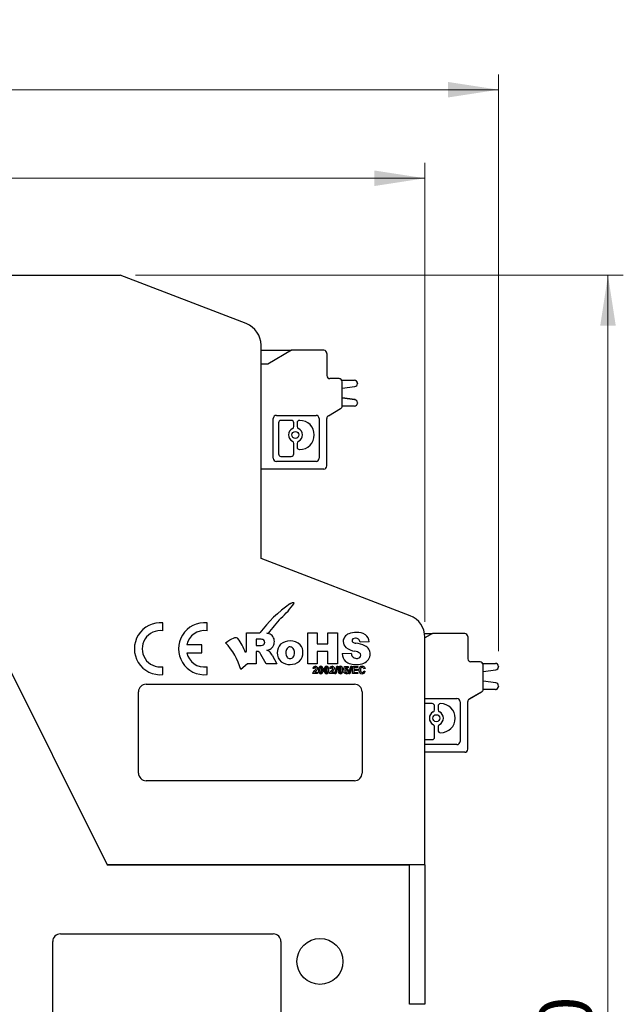
# Model space of a CAD drawing. Units: millimetres. Extents: x 2 to 418, y 2 to 295.
# Drawn here: x 153 to 192, y 157 to 221 of the extents above; entities that cross this region are included whole.
import ezdxf

# ---------------------------------------------------------------- set-up
doc = ezdxf.new("R2010")
doc.units = ezdxf.units.MM
doc.styles.add('SLDTEXTSTYLE0', font='TXT', dxfattribs={"width": 0.75})
doc.dimstyles.new('SLDDIMSTYLE0', dxfattribs={"dimtxt": 3.5, "dimasz": 3.302, "dimexe": 0, "dimexo": 0.0625, "dimgap": 0.875, "dimtad": 1, "dimrnd": 1e-09, "dimzin": 12, "dimdsep": 46, "dimtxsty": 'SLDTEXTSTYLE0', "dimsah": 1, "dimcen": 0.09, "dimadec": 0, "dimazin": 3, "dimtfac": 1, "dimtofl": 0, "dimtmove": 0, "dimatfit": 3, "dimfxl": 1, "dimfrac": 2, "dimtolj": 1, "dimtzin": 12, "dimarcsym": 0})

# ---------------------------------------------------------------- blocks, each defined once
blk = doc.blocks.new('_D')
at = {"color": 7, "linetype": 'Continuous', "lineweight": 18}
for p, q in [((75.337, 179.972), (75.335, 217.628)), ((184.239, 179.977), (184.237, 217.633)), ((75.335, 216.628), (184.238, 216.633))]:
    blk.add_line(p, q, dxfattribs=at)
for points in [[(75.335, 216.628), (78.637, 216.12), (78.637, 217.136)], [(184.238, 216.633), (180.935, 217.141), (180.936, 216.125)]]:
    blk.add_solid(points, dxfattribs=at)
at = {"color": 7, "linetype": 'Continuous', "lineweight": 18, "insert": (122.759, 221.142), "char_height": 3.5, "attachment_point": 1, "rotation": 0.00279, "style": 'SLDTEXTSTYLE0'}
blk.add_mtext('108,90', dxfattribs=at)
blk = doc.blocks.new('_D_1')
at = {"color": 7, "linetype": 'Continuous', "lineweight": 18}
for p, q in [((80.436, 181.89), (80.436, 211.852)), ((179.436, 181.89), (179.436, 211.852)), ((80.436, 210.852), (179.436, 210.852))]:
    blk.add_line(p, q, dxfattribs=at)
for points in [[(80.436, 210.852), (83.738, 210.344), (83.738, 211.36)], [(179.436, 210.852), (176.134, 211.36), (176.134, 210.344)]]:
    blk.add_solid(points, dxfattribs=at)
at = {"color": 7, "linetype": 'Continuous', "lineweight": 18, "insert": (124.053, 215.364), "char_height": 3.5, "attachment_point": 1, "style": 'SLDTEXTSTYLE0'}
blk.add_mtext('99,00', dxfattribs=at)
blk = doc.blocks.new('_D_2')
at = {"color": 7, "linetype": 'Continuous', "lineweight": 18}
for p, q in [((160.536, 204.521), (192.392, 204.521)), ((191.392, 90.921), (191.392, 204.521)), ((176.236, 90.921), (192.392, 90.921))]:
    blk.add_line(p, q, dxfattribs=at)
for points in [[(191.392, 204.521), (190.884, 201.219), (191.9, 201.219)], [(191.392, 90.921), (191.9, 94.223), (190.884, 94.223)]]:
    blk.add_solid(points, dxfattribs=at)
at = {"color": 7, "linetype": 'Continuous', "lineweight": 18, "insert": (186.88, 142.86), "char_height": 3.5, "attachment_point": 1, "rotation": 90, "style": 'SLDTEXTSTYLE0'}
blk.add_mtext('113,60', dxfattribs=at)

msp = doc.modelspace()

# ---------------------------------------------------------------- linework, layer by layer
at = {"color": 7, "linetype": 'Continuous', "lineweight": 25}
for p, q in [((100.336, 204.521), (159.536, 204.521)), ((167.774, 201.359), (159.536, 204.521)), ((168.736, 186.021), (168.736, 199.959)), ((168.736, 199.624), (170.737, 199.624)), ((168.736, 199.62), (170.737, 199.62)), ((170.737, 199.62), (169.179, 198.72)), ((170.737, 199.624), (170.73, 199.62)), ((172.837, 199.624), (170.737, 199.624)), ((172.837, 199.62), (170.737, 199.62)), ((173.037, 199.42), (173.037, 197.97)), ((169.179, 198.72), (168.736, 198.72)), ((142.636, 198.221), (158.686, 166.021)), ((173.837, 197.774), (173.237, 197.774)), ((173.837, 197.77), (173.237, 197.77)), ((174.011, 197.674), (174.837, 197.674)), ((174.011, 197.67), (174.837, 197.67)), ((174.037, 195.986), (174.037, 197.57)), ((175.037, 197.47), (175.037, 197.446)), ((174.037, 197.139), (174.863, 197.247)), ((174.863, 196.397), (174.037, 196.506)), ((174.863, 196.393), (174.037, 196.502)), ((175.037, 196.195), (175.037, 196.17)), ((173.137, 195.351), (173.937, 195.813)), ((174.837, 195.97), (174.037, 195.97)), ((169.537, 192.581), (169.537, 195.16)), ((169.748, 195.37), (172.327, 195.37)), ((169.879, 194.887), (169.879, 192.853)), ((170.714, 195.045), (170.037, 195.045)), ((170.872, 194.647), (170.872, 194.887)), ((171.093, 194.887), (171.093, 194.647)), ((171.263, 195.045), (171.251, 195.045)), ((172.537, 195.16), (172.537, 192.581)), ((173.037, 192.07), (173.037, 195.177)), ((170.872, 192.853), (170.872, 193.541)), ((171.093, 193.541), (171.093, 193.301)), ((171.251, 193.143), (171.263, 193.143)), ((172.327, 192.37), (169.748, 192.37)), ((170.037, 192.695), (170.714, 192.695)), ((172.837, 191.87), (168.736, 191.87)), ((178.473, 182.29), (168.736, 186.021)), ((170.61, 183.06), (170.685, 183.106)), ((170.685, 183.106), (170.748, 183.136)), ((170.748, 183.136), (170.802, 183.153)), ((170.802, 183.153), (170.835, 183.155)), ((170.835, 183.155), (170.863, 183.149)), ((170.863, 183.149), (170.885, 183.135)), ((170.885, 183.135), (170.901, 183.113)), ((162.332, 181.306), (162.332, 181.818)), ((165.211, 181.306), (165.211, 181.818)), ((166.565, 180.631), (166.706, 180.719)), ((166.706, 180.719), (166.832, 180.786)), ((166.832, 180.786), (166.943, 180.833)), ((166.943, 180.833), (167.037, 180.859)), ((167.037, 180.859), (167.116, 180.864)), ((167.116, 180.864), (167.179, 180.849)), ((167.179, 180.849), (167.227, 180.813)), ((167.782, 181.164), (168.659, 181.164)), ((167.782, 179.967), (167.782, 181.164)), ((168.685, 180.757), (168.411, 180.757)), ((168.411, 180.757), (168.411, 180.345)), ((171.785, 181.164), (172.41, 181.164)), ((171.785, 179.143), (171.785, 181.164)), ((172.41, 181.164), (172.41, 180.459)), ((173.091, 181.164), (173.721, 181.164)), ((173.091, 180.459), (173.091, 181.164)), ((173.721, 181.164), (173.721, 179.143)), ((179.418, 181.127), (179.939, 181.127)), ((179.939, 181.127), (179.436, 180.837)), ((179.436, 166.021), (179.436, 180.89)), ((182.039, 181.127), (179.939, 181.127)), ((182.239, 180.927), (182.239, 179.477)), ((164.872, 180.387), (163.884, 180.387)), ((164.872, 179.879), (164.872, 180.387)), ((166.407, 180.522), (166.565, 180.631)), ((168.411, 180.345), (168.674, 180.345)), ((168.839, 180.373), (168.901, 180.399)), ((168.901, 180.399), (168.94, 180.436)), ((168.94, 180.436), (168.972, 180.499)), ((168.972, 180.499), (168.979, 180.554)), ((172.41, 180.459), (173.091, 180.459)), ((175.795, 180.593), (175.208, 180.558)), ((163.884, 179.879), (164.872, 179.879)), ((167.729, 179.888), (167.758, 179.932)), ((167.758, 179.932), (167.782, 179.967)), ((168.411, 179.962), (168.411, 179.143)), ((168.467, 179.962), (168.411, 179.962)), ((169.068, 179.143), (168.734, 179.76)), ((169.469, 179.726), (169.775, 179.143)), ((172.41, 179.962), (172.41, 179.143)), ((173.091, 179.962), (172.41, 179.962)), ((173.091, 179.143), (173.091, 179.962)), ((174.029, 179.815), (174.625, 179.853)), ((162.332, 178.447), (162.332, 178.959)), ((165.211, 178.447), (165.211, 178.959)), ((167.847, 179.143), (167.412, 178.778)), ((168.411, 179.143), (167.847, 179.143)), ((169.775, 179.143), (169.068, 179.143)), ((172.41, 179.143), (171.785, 179.143)), ((172.208, 178.841), (172.118, 178.85)), ((172.169, 178.956), (172.223, 178.982)), ((172.223, 178.982), (172.275, 178.989)), ((172.245, 178.909), (172.228, 178.897)), ((172.273, 178.914), (172.245, 178.909)), ((172.296, 178.911), (172.273, 178.914)), ((172.318, 178.898), (172.296, 178.911)), ((172.316, 178.796), (172.331, 178.827)), ((172.33, 178.881), (172.318, 178.898)), ((172.335, 178.851), (172.33, 178.881)), ((172.331, 178.827), (172.335, 178.851)), ((172.378, 178.736), (172.351, 178.707)), ((172.397, 178.763), (172.378, 178.736)), ((172.386, 178.951), (172.418, 178.903)), ((172.415, 178.796), (172.397, 178.763)), ((172.422, 178.822), (172.415, 178.796)), ((172.418, 178.903), (172.426, 178.857)), ((172.426, 178.857), (172.422, 178.822)), ((172.623, 178.911), (172.611, 178.904)), ((172.64, 178.914), (172.623, 178.911)), ((172.654, 178.912), (172.64, 178.914)), ((172.669, 178.904), (172.654, 178.912)), ((172.679, 178.89), (172.669, 178.904)), ((172.69, 178.862), (172.679, 178.89)), ((172.99, 178.911), (172.978, 178.904)), ((173.007, 178.914), (172.99, 178.911)), ((173.02, 178.912), (173.007, 178.914)), ((173.036, 178.904), (173.02, 178.912)), ((173.046, 178.89), (173.036, 178.904)), ((173.057, 178.862), (173.046, 178.89)), ((173.721, 179.143), (173.091, 179.143)), ((173.308, 178.841), (173.218, 178.85)), ((173.269, 178.956), (173.324, 178.982)), ((173.324, 178.982), (173.376, 178.989)), ((173.345, 178.909), (173.328, 178.897)), ((173.373, 178.914), (173.345, 178.909)), ((173.396, 178.911), (173.373, 178.914)), ((173.419, 178.898), (173.396, 178.911)), ((173.416, 178.796), (173.431, 178.827)), ((173.43, 178.881), (173.419, 178.898)), ((173.435, 178.851), (173.43, 178.881)), ((173.431, 178.827), (173.435, 178.851)), ((173.478, 178.736), (173.452, 178.707)), ((173.498, 178.763), (173.478, 178.736)), ((173.486, 178.951), (173.518, 178.903)), ((173.515, 178.796), (173.498, 178.763)), ((173.522, 178.822), (173.515, 178.796)), ((173.518, 178.903), (173.526, 178.857)), ((173.526, 178.857), (173.522, 178.822)), ((173.559, 178.506), (173.676, 178.995)), ((173.744, 178.995), (173.626, 178.506)), ((173.676, 178.995), (173.744, 178.995)), ((173.852, 178.829), (173.858, 178.785)), ((173.858, 178.785), (173.87, 178.762)), ((173.97, 178.865), (173.957, 178.89)), ((173.977, 178.822), (173.97, 178.865)), ((174.148, 178.734), (174.194, 178.98)), ((174.221, 178.723), (174.148, 178.734)), ((174.194, 178.98), (174.435, 178.98)), ((174.25, 178.747), (174.221, 178.723)), ((174.263, 178.895), (174.248, 178.815)), ((174.248, 178.815), (174.283, 178.827)), ((174.291, 178.758), (174.25, 178.747)), ((174.435, 178.895), (174.263, 178.895)), ((174.283, 178.827), (174.31, 178.83)), ((174.317, 178.754), (174.291, 178.758)), ((174.343, 178.736), (174.317, 178.754)), ((174.356, 178.713), (174.343, 178.736)), ((174.362, 178.671), (174.356, 178.713)), ((174.435, 178.98), (174.435, 178.895)), ((174.475, 178.506), (174.593, 178.995)), ((174.661, 178.995), (174.542, 178.506)), ((174.593, 178.995), (174.661, 178.995)), ((174.708, 178.986), (175.057, 178.986)), ((174.708, 178.514), (174.708, 178.986)), ((174.804, 178.907), (174.804, 178.802)), ((175.057, 178.907), (174.804, 178.907)), ((174.804, 178.802), (175.039, 178.802)), ((174.804, 178.722), (174.804, 178.593)), ((175.039, 178.722), (174.804, 178.722)), ((175.039, 178.802), (175.039, 178.722)), ((175.057, 178.986), (175.057, 178.907)), ((175.377, 178.909), (175.346, 178.913)), ((175.411, 178.891), (175.377, 178.909)), ((175.431, 178.87), (175.411, 178.891)), ((175.446, 178.834), (175.431, 178.87)), ((175.541, 178.856), (175.446, 178.834)), ((175.492, 178.943), (175.523, 178.901)), ((175.523, 178.901), (175.541, 178.856)), ((183.039, 179.277), (182.439, 179.277)), ((183.213, 179.177), (184.039, 179.177)), ((183.239, 177.493), (183.239, 179.077)), ((183.239, 178.646), (184.065, 178.754)), ((183.239, 178.643), (184.063, 178.751)), ((184.239, 178.977), (184.239, 178.953)), ((172.109, 178.514), (172.121, 178.566)), ((172.426, 178.514), (172.109, 178.514)), ((172.121, 178.566), (172.14, 178.605)), ((172.253, 178.609), (172.246, 178.598)), ((172.246, 178.598), (172.426, 178.598)), ((172.264, 178.623), (172.253, 178.609)), ((172.28, 178.64), (172.264, 178.623)), ((172.319, 178.676), (172.28, 178.64)), ((172.351, 178.707), (172.319, 178.676)), ((172.426, 178.598), (172.426, 178.514)), ((172.59, 178.632), (172.601, 178.604)), ((172.601, 178.604), (172.611, 178.591)), ((172.611, 178.591), (172.627, 178.582)), ((172.627, 178.582), (172.64, 178.58)), ((172.64, 178.58), (172.657, 178.584)), ((172.657, 178.584), (172.669, 178.591)), ((172.957, 178.632), (172.968, 178.604)), ((172.968, 178.604), (172.978, 178.591)), ((172.978, 178.591), (172.993, 178.582)), ((172.993, 178.582), (173.007, 178.58)), ((173.007, 178.58), (173.024, 178.584)), ((173.024, 178.584), (173.036, 178.591)), ((173.209, 178.514), (173.221, 178.566)), ((173.526, 178.514), (173.209, 178.514)), ((173.221, 178.566), (173.24, 178.605)), ((173.353, 178.609), (173.346, 178.598)), ((173.346, 178.598), (173.526, 178.598)), ((173.364, 178.623), (173.353, 178.609)), ((173.381, 178.64), (173.364, 178.623)), ((173.419, 178.676), (173.381, 178.64)), ((173.452, 178.707), (173.419, 178.676)), ((173.526, 178.598), (173.526, 178.514)), ((173.626, 178.506), (173.559, 178.506)), ((173.773, 178.623), (173.861, 178.632)), ((173.786, 178.577), (173.773, 178.623)), ((173.817, 178.535), (173.786, 178.577)), ((173.851, 178.515), (173.817, 178.535)), ((173.906, 178.506), (173.851, 178.515)), ((173.861, 178.632), (173.867, 178.607)), ((173.867, 178.607), (173.877, 178.593)), ((173.877, 178.593), (173.895, 178.583)), ((173.895, 178.583), (173.913, 178.58)), ((174.139, 178.635), (174.229, 178.644)), ((174.152, 178.588), (174.139, 178.635)), ((174.188, 178.541), (174.152, 178.588)), ((174.229, 178.517), (174.188, 178.541)), ((174.229, 178.644), (174.238, 178.614)), ((174.294, 178.506), (174.229, 178.517)), ((174.238, 178.614), (174.251, 178.596)), ((174.251, 178.596), (174.274, 178.581)), ((174.274, 178.581), (174.295, 178.578)), ((174.445, 178.611), (174.422, 178.569)), ((174.456, 178.673), (174.445, 178.611)), ((174.542, 178.506), (174.475, 178.506)), ((175.066, 178.514), (174.708, 178.514)), ((174.804, 178.593), (175.066, 178.593)), ((175.066, 178.593), (175.066, 178.514)), ((175.344, 178.587), (175.384, 178.595)), ((175.384, 178.595), (175.41, 178.612)), ((175.41, 178.612), (175.436, 178.648)), ((175.436, 178.648), (175.449, 178.688)), ((175.449, 178.688), (175.542, 178.66)), ((161.236, 177.821), (174.836, 177.821)), ((184.037, 177.474), (183.238, 177.474)), ((184.065, 177.9), (183.239, 178.009)), ((184.039, 177.477), (183.239, 177.477)), ((184.239, 177.702), (184.239, 177.677)), ((160.736, 172.021), (160.736, 177.321)), ((175.336, 177.321), (175.336, 172.021)), ((179.436, 176.877), (181.529, 176.877)), ((182.337, 176.855), (183.137, 177.317)), ((182.339, 176.858), (183.139, 177.32)), ((179.916, 176.552), (179.436, 176.552)), ((180.074, 176.154), (180.074, 176.394)), ((180.295, 176.394), (180.295, 176.154)), ((180.465, 176.552), (180.453, 176.552)), ((181.739, 176.667), (181.739, 174.088)), ((182.239, 173.577), (182.239, 176.684)), ((180.074, 174.36), (180.074, 175.048)), ((180.295, 175.048), (180.295, 174.808)), ((180.453, 174.65), (180.465, 174.65)), ((179.436, 174.202), (179.916, 174.202)), ((181.529, 173.877), (179.436, 173.877)), ((182.039, 173.377), (179.436, 173.377)), ((182.037, 173.374), (179.436, 173.374)), ((174.836, 171.521), (161.236, 171.521)), ((179.436, 166.021), (158.686, 166.021)), ((158.686, 166.021), (178.436, 166.021)), ((178.436, 156.921), (178.436, 166.021)), ((179.436, 166.021), (179.436, 156.921)), ((155.636, 161.521), (169.536, 161.521)), ((155.136, 155.721), (155.136, 161.021)), ((170.036, 161.021), (170.036, 155.721)), ((179.436, 156.921), (178.436, 156.921))]:
    msp.add_line(p, q, dxfattribs=at)
for centre, radius in [((170.982, 194.094), 0.228), ((180.184, 175.601), 0.228), ((172.586, 159.721), 1.5)]:
    msp.add_circle(centre, radius, dxfattribs=at)
for centre, radius, start, end in [((167.236, 199.959), 1.5, 360, 69), ((172.837, 199.424), 0.2, 0, 90), ((172.837, 199.42), 0.2, 0, 90), ((173.237, 197.974), 0.2, 180, 270), ((173.237, 197.97), 0.2, 180, 270), ((173.837, 197.574), 0.2, 28.6854, 90), ((173.837, 197.57), 0.2, 0, 90), ((174.837, 197.474), 0.2, 0, 90), ((174.837, 197.47), 0.2, 0, 90), ((174.837, 197.446), 0.2, 277.5, 0), ((174.837, 196.17), 0.2, 270, 0), ((174.837, 196.199), 0.2, 0, 82.5), ((174.837, 196.195), 0.2, 0, 82.5), ((173.837, 195.986), 0.2, 300, 0), ((169.748, 195.16), 0.211, 90, 180), ((170.037, 194.887), 0.158, 90, 180), ((170.714, 194.887), 0.158, 0, 90), ((171.251, 194.887), 0.158, 90, 180), ((171.263, 194.094), 0.951, 270, 90), ((172.327, 195.16), 0.211, 0, 90), ((173.237, 195.177), 0.2, 120, 180), ((170.982, 194.094), 0.457, 115.88492, 244.11508), ((170.714, 194.647), 0.158, 295.88492, 0), ((171.251, 194.647), 0.158, 180, 244.11508), ((170.982, 194.094), 0.457, 295.88492, 64.11508), ((170.714, 193.541), 0.158, 0, 64.11508), ((171.251, 193.541), 0.158, 115.88492, 180), ((170.037, 192.853), 0.158, 180, 270), ((170.714, 192.853), 0.158, 270, 0), ((171.251, 193.301), 0.158, 180, 270), ((169.748, 192.581), 0.211, 180, 270), ((172.327, 192.581), 0.211, 270, 0), ((172.837, 192.07), 0.2, 270, 0), ((175.807, 175.758), 8.963, 125.43644, 142.89787), ((166.933, 185.774), 4.778, 310.39319, 326.15837), ((183.535, 170.049), 18.124, 138.17744, 142.29615), ((177.936, 180.89), 1.5, 0, 69.03429), ((162.163, 180.133), 1.694, 84.26083, 275.73917), ((162.163, 180.133), 1.186, 81.78679, 278.21321), ((165.042, 180.133), 1.694, 84.26083, 275.73917), ((165.042, 180.133), 1.186, 81.78679, 167.62637), ((162.673, 177.743), 5.492, 22.99021, 33.98765), ((168.72, 180.372), 0.386, 59.28252, 95.19034), ((168.794, 180.565), 0.186, 356.45403, 48.35212), ((168.882, 179.675), 1.49, 74.99583, 80.58662), ((168.862, 179.357), 1.808, 79.36917, 81.61152), ((169.123, 180.663), 0.474, 34.3015, 72.23043), ((169.046, 180.618), 0.563, 358.39098, 33.62816), ((170.59, 179.79), 0.854, 87.25503, 131.92447), ((170.689, 179.801), 0.845, 44.0232, 93.95903), ((174.638, 180.604), 0.533, 146.18072, 179.71836), ((174.693, 180.558), 0.604, 112.01983, 145.48213), ((174.915, 179.905), 1.293, 87.87101, 110.28942), ((174.823, 180.661), 0.141, 127.46902, 179.89383), ((174.793, 180.664), 0.111, 181.42335, 233.79834), ((174.886, 180.56), 0.26, 86.60294, 124.87948), ((174.918, 180.496), 0.323, 53.72399, 92.96032), ((175.027, 180.184), 1.016, 58.81071, 93.62553), ((174.896, 180.527), 0.314, 5.75741, 47.0823), ((175.162, 180.554), 0.633, 3.49961, 51.93234), ((182.039, 180.927), 0.2, 0, 90), ((163.733, 177.821), 3.801, 14.57395, 45.28581), ((168.594, 181.332), 0.99, 274.632, 284.3111), ((168.981, 180.757), 0.737, 280.92901, 299.18796), ((168.934, 179.417), 0.645, 57.25285, 73.16998), ((169.053, 180.597), 0.562, 300.68767, 329.50205), ((169.049, 180.587), 0.56, 330.6171, 1.58896), ((170.532, 179.892), 0.74, 133.90894, 181.54113), ((170.801, 179.903), 0.447, 144.8512, 183.95522), ((170.636, 179.998), 0.258, 89.13386, 140.77214), ((170.641, 180.007), 0.248, 38.61917, 90.43058), ((170.487, 179.912), 0.428, 355.41547, 35.65999), ((170.731, 179.9), 0.747, 358.50652, 40.77849), ((174.604, 180.597), 0.499, 178.94353, 229.71236), ((175.087, 181.32), 1.366, 233.8637, 260.7269), ((175.008, 181.031), 0.536, 238.5013, 262.40313), ((174.473, 177.918), 2.624, 66.42326, 79.82739), ((175.266, 179.766), 0.613, 32.90056, 65.21164), ((175.291, 179.807), 0.57, 359.35304, 30.8027), ((165.042, 180.133), 1.186, 192.37363, 278.21321), ((168.47, 179.696), 0.266, 55.52497, 90.6895), ((168.31, 179.569), 0.465, 24.16786, 48.08003), ((168.913, 179.514), 0.578, 35.77219, 50.29462), ((168.745, 179.318), 0.831, 29.42224, 40.00416), ((170.524, 179.856), 0.732, 178.68794, 230.68348), ((170.792, 179.836), 0.438, 175.23072, 215.45071), ((170.632, 179.742), 0.254, 219.08783, 270.71449), ((170.64, 179.741), 0.252, 268.84565, 320.78965), ((170.446, 179.843), 0.469, 326.10867, 4.3338), ((170.735, 179.859), 0.743, 314.21954, 1.7239), ((174.821, 179.864), 0.794, 183.49065, 224.33584), ((175.078, 179.887), 0.453, 184.30605, 214.41803), ((174.962, 179.84), 0.332, 218.87446, 272.72211), ((174.745, 179.143), 0.838, 58.24973, 81.6789), ((174.999, 179.808), 0.302, 266.12382, 307.7494), ((175.067, 179.718), 0.188, 308.12526, 359.12465), ((175.072, 179.712), 0.183, 0.96299, 51.46861), ((175.192, 179.816), 0.674, 292.78469, 326.40132), ((175.221, 179.798), 0.64, 326.32397, 0.21178), ((182.439, 179.477), 0.2, 180, 270), ((170.592, 179.984), 0.875, 232.53396, 272.60065), ((170.679, 179.976), 0.867, 266.92514, 311.48089), ((172.271, 178.842), 0.153, 131.71172, 177.24101), ((172.603, 178.293), 0.558, 130.38961, 146.08433), ((172.291, 178.844), 0.083, 139.83902, 182.0348), ((171.784, 179.234), 0.689, 311.53785, 320.51114), ((172.283, 178.83), 0.159, 49.63465, 92.78392), ((172.794, 178.776), 0.309, 147.75899, 185.10332), ((172.81, 178.721), 0.325, 175.24435, 209.95671), ((172.633, 178.86), 0.129, 87.01953, 141.31497), ((173.089, 178.768), 0.508, 168.8578, 182.30853), ((173.147, 178.73), 0.565, 178.28231, 189.9779), ((172.658, 178.855), 0.0678, 133.97825, 170.73596), ((172.645, 178.857), 0.132, 38.91108, 92.3104), ((172.208, 178.725), 0.491, 348.61832, 2.54801), ((172.132, 178.764), 0.567, 358.29746, 9.95884), ((172.487, 178.719), 0.308, 327.67535, 5.26825), ((172.471, 178.772), 0.323, 355.64199, 31.29794), ((173.158, 178.776), 0.307, 147.5842, 185.2167), ((173.175, 178.721), 0.323, 175.17657, 210.05597), ((173, 178.86), 0.129, 87.0218, 141.33443), ((173.442, 178.769), 0.494, 168.66288, 182.50345), ((173.51, 178.73), 0.562, 178.25066, 190.00955), ((173.025, 178.855), 0.0681, 134.06173, 170.65248), ((173.012, 178.858), 0.131, 38.81666, 92.31734), ((172.578, 178.726), 0.487, 348.41615, 2.43601), ((172.486, 178.763), 0.579, 358.42447, 9.83183), ((172.84, 178.772), 0.321, 355.59655, 31.49674), ((172.855, 178.719), 0.307, 327.54204, 5.21788), ((173.371, 178.843), 0.152, 131.64316, 177.26181), ((173.704, 178.292), 0.56, 130.40196, 146.04138), ((173.392, 178.843), 0.0839, 140.06595, 181.80786), ((172.888, 179.23), 0.684, 311.50094, 320.54805), ((173.383, 178.83), 0.158, 49.60718, 92.77685), ((173.92, 178.822), 0.157, 177.51055, 222.08721), ((173.926, 178.835), 0.162, 137.46099, 182.21417), ((173.899, 178.801), 0.127, 221.30382, 270.13774), ((173.91, 178.845), 0.144, 87.99041, 135.9395), ((173.95, 178.839), 0.098, 145.67052, 185.73777), ((173.91, 178.863), 0.0514, 89.13711, 142.16456), ((173.915, 178.797), 0.0571, 218.50106, 270.05802), ((173.901, 178.782), 0.108, 269.34471, 320.77365), ((173.909, 178.854), 0.0596, 36.33939, 88.28285), ((173.918, 178.842), 0.146, 38.27185, 91.17271), ((173.915, 178.796), 0.0559, 269.65895, 320.99045), ((173.888, 178.814), 0.0891, 322.91132, 4.64313), ((173.78, 178.705), 0.205, 331.39467, 2.46274), ((173.792, 178.724), 0.288, 326.02531, 5.21914), ((173.781, 178.773), 0.298, 355.6225, 32.50627), ((174.859, 180.099), 0.995, 232.56206, 276.25969), ((174.313, 178.691), 0.139, 43.17296, 90.87602), ((174.3, 178.679), 0.157, 357.65691, 43.2078), ((175.003, 180.342), 1.232, 268.32239, 291.41845), ((175.386, 178.763), 0.257, 139.49077, 183.74155), ((175.379, 178.734), 0.249, 177.18044, 220.93324), ((175.344, 178.783), 0.212, 87.94263, 136.25014), ((175.406, 178.771), 0.179, 144.38911, 185.76397), ((175.421, 178.734), 0.194, 174.31011, 214.05039), ((175.343, 178.804), 0.109, 88.31089, 139.15868), ((175.359, 178.796), 0.199, 47.90933, 92.1209), ((183.039, 179.077), 0.2, 0, 90), ((184.039, 178.977), 0.2, 0, 90), ((184.037, 178.95), 0.2, 277.5, 326.82624), ((184.039, 178.953), 0.2, 277.5, 0), ((172.637, 178.642), 0.137, 217.56551, 271.33834), ((172.646, 178.635), 0.129, 267.25741, 321.43742), ((172.621, 178.64), 0.0687, 314.13938, 350.23408), ((173.003, 178.642), 0.136, 217.4916, 271.41225), ((173.013, 178.634), 0.128, 267.14271, 321.66165), ((172.988, 178.639), 0.0681, 314.53235, 350.75434), ((173.91, 178.66), 0.155, 268.42634, 321.09529), ((173.936, 178.593), 0.0269, 209.00944, 29.00944), ((174.3, 178.656), 0.15, 267.90475, 324.45985), ((174.295, 178.638), 0.0603, 269.59002, 321.85735), ((174.26, 178.662), 0.103, 323.69355, 4.97215), ((175.34, 178.711), 0.205, 223.22076, 271.47356), ((175.341, 178.692), 0.105, 219.55765, 271.64412), ((175.354, 178.704), 0.198, 267.52141, 306.10549), ((175.332, 178.708), 0.215, 310.0791, 347.0008), ((161.236, 177.321), 0.5, 90, 180), ((174.836, 177.321), 0.5, 0, 90), ((183.039, 177.493), 0.2, 300, 0), ((184.037, 177.674), 0.2, 270, 326.82661), ((184.039, 177.677), 0.2, 270, 0), ((184.039, 177.702), 0.2, 0, 82.5), ((181.529, 176.667), 0.211, 0, 90), ((182.439, 176.684), 0.2, 120, 180), ((182.437, 176.681), 0.2, 120, 145.79219), ((183.037, 177.49), 0.2, 300, 326.82623), ((179.916, 176.394), 0.158, 0, 90), ((179.916, 176.154), 0.158, 295.88492, 0), ((180.453, 176.394), 0.158, 90, 180), ((180.453, 176.154), 0.158, 180, 244.11508), ((180.465, 175.601), 0.951, 270, 90), ((180.184, 175.601), 0.457, 115.88492, 244.11508), ((180.184, 175.601), 0.457, 295.88492, 64.11508), ((179.916, 175.048), 0.158, 0, 64.11508), ((180.453, 175.048), 0.158, 115.88492, 180), ((179.916, 174.36), 0.158, 270, 0), ((180.453, 174.808), 0.158, 180, 270), ((181.529, 174.088), 0.211, 270, 0), ((182.039, 173.577), 0.2, 270, 0), ((182.037, 173.574), 0.2, 270, 326.82623), ((161.236, 172.021), 0.5, 180, 270), ((174.836, 172.021), 0.5, 270, 0), ((155.636, 161.021), 0.5, 90, 180), ((169.536, 161.021), 0.5, 360, 90)]:
    msp.add_arc(centre, radius, start, end, dxfattribs=at)

# ---------------------------------------------------------------- dimensions: what is measured, and where the dimension line sits
at = {"color": 7, "linetype": 'Continuous', "lineweight": 18}
for base, p1, p2, angle, picture, middle in [((184.238, 216.633), (75.337, 178.972), (184.239, 178.977), 0.00279, '_D', (129.871, 216.631)), ((191.392, 204.521), (175.236, 90.921), (159.536, 204.521), 90, '_D_2', (191.392, 149.972))]:
    dim = msp.add_linear_dim(base=base, p1=p1, p2=p2, angle=angle, dimstyle='SLDDIMSTYLE0', dxfattribs=at)
    dim.commit()
    dim.dimension.update_dxf_attribs({"geometry": picture, "text_midpoint": middle, "dimtype": 160})
dim = msp.add_linear_dim(base=(179.436, 210.852), p1=(80.436, 180.89), p2=(179.436, 180.89), dimstyle='SLDDIMSTYLE0', dxfattribs=at)
dim.commit()
dim.dimension.update_dxf_attribs({"geometry": '_D_1', "text_midpoint": (129.871, 210.852), "dimtype": 160})

doc.saveas('drawing.dxf')
